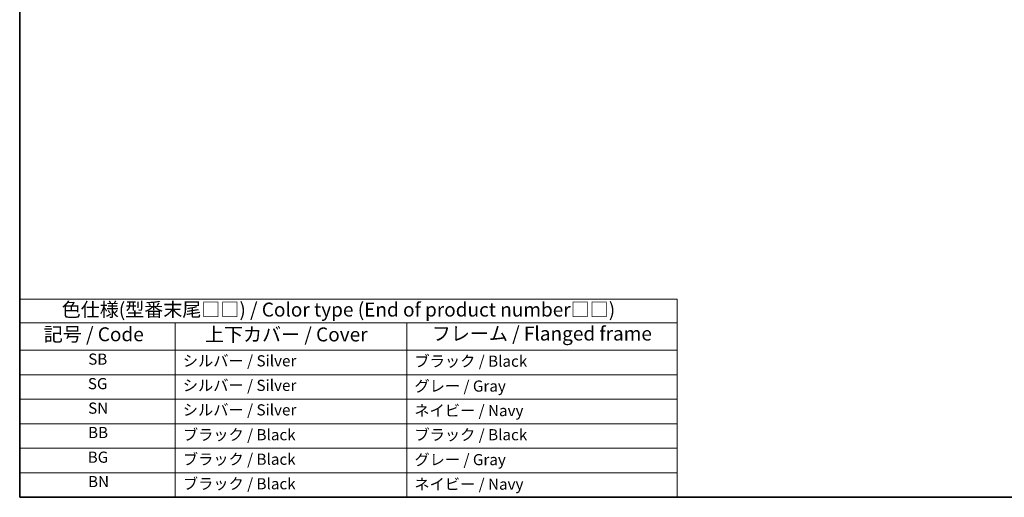
# Model space of a CAD drawing. Units: millimetres. Extents: x 14 to 2400, y 8 to 570.
# Drawn here: x 14 to 191, y 8 to 94 of the extents above; entities that cross this region are included whole.
import ezdxf

# ---------------------------------------------------------------- set-up
doc = ezdxf.new("R2010")
doc.units = ezdxf.units.MM
doc.layers.add('Border (ISO)', color=7, linetype='Continuous', lineweight=35)
doc.layers.add('Symbol (ISO)', color=7, linetype='Continuous', lineweight=18)
doc.styles.add('Note Text (TK)', font='txt')
doc.styles.add('Note Text (TK2)', font='txt')

# ---------------------------------------------------------------- blocks, each defined once
blk = doc.blocks.new('図面枠 tk図枠')
at = {"layer": 'Border (ISO)'}
for p, q in [((14.5, 289), (14.5, 8)), ((14.5, 8), (405.5, 8))]:
    blk.add_line(p, q, dxfattribs=at)
blk = doc.blocks.new('テーブル1')
at = {"layer": 'Symbol (ISO)'}
for p, q in [((14.5, 43.58), (132.36, 43.58)), ((14.5, 43.58), (14.5, 39.3)), ((132.36, 43.58), (132.36, 39.3)), ((14.5, 39.3), (132.36, 39.3)), ((14.5, 39.3), (14.5, 34.4)), ((42.38, 39.3), (42.38, 34.4)), ((83.89, 39.3), (83.89, 34.4)), ((132.36, 39.3), (132.36, 34.4)), ((14.5, 34.4), (132.36, 34.4)), ((14.5, 34.4), (14.5, 8)), ((42.38, 34.4), (42.38, 8)), ((83.89, 34.4), (83.89, 8)), ((132.36, 34.4), (132.36, 8)), ((14.5, 30), (132.36, 30)), ((14.5, 25.6), (132.36, 25.6)), ((14.5, 21.2), (132.36, 21.2)), ((14.5, 16.8), (132.36, 16.8)), ((14.5, 12.4), (132.36, 12.4)), ((14.5, 8), (132.36, 8))]:
    blk.add_line(p, q, dxfattribs=at)
at = {"layer": 'Symbol (ISO)', "color": 7, "attachment_point": 7}
for s, insert, char_height, style in [('色仕様(型番末尾□□) / Color type (End of product number□□)', (22.03, 39.66), 2.5, 'Note Text (TK)'), ('フレーム / Flanged frame', (88.37, 35.36), 2.5, 'Note Text (TK)'), ('記号 / Code', (18.81, 35.23), 2.5, 'Note Text (TK)'), ('上下カバー / Cover', (47.71, 35.2), 2.5, 'Note Text (TK)'), ('SB', (26.78, 31.18), 2, 'Note Text (TK2)'), ('シルバー / Silver', (43.74, 30.87), 2, 'Note Text (TK2)'), ('ブラック / Black', (85.26, 30.81), 2, 'Note Text (TK2)'), ('SG', (26.72, 26.78), 2, 'Note Text (TK2)'), ('シルバー / Silver', (43.74, 26.47), 2, 'Note Text (TK2)'), ('グレー / Gray', (85.26, 26.34), 2, 'Note Text (TK2)'), ('SN', (26.77, 22.38), 2, 'Note Text (TK2)'), ('シルバー / Silver', (43.74, 22.07), 2, 'Note Text (TK2)'), ('ネイビー / Navy', (85.24, 21.94), 2, 'Note Text (TK2)'), ('BB', (26.75, 18), 2, 'Note Text (TK2)'), ('ブラック / Black', (43.75, 17.61), 2, 'Note Text (TK2)'), ('ブラック / Black', (85.26, 17.61), 2, 'Note Text (TK2)'), ('BG', (26.69, 13.58), 2, 'Note Text (TK2)'), ('ブラック / Black', (43.75, 13.21), 2, 'Note Text (TK2)'), ('グレー / Gray', (85.26, 13.14), 2, 'Note Text (TK2)'), ('BN', (26.75, 9.2), 2, 'Note Text (TK2)'), ('ブラック / Black', (43.75, 8.81), 2, 'Note Text (TK2)'), ('ネイビー / Navy', (85.24, 8.74), 2, 'Note Text (TK2)')]:
    blk.add_mtext(s, dxfattribs=dict(at, insert=insert, char_height=char_height, style=style))

msp = doc.modelspace()

# ---------------------------------------------------------------- block references
for name in ['図面枠 tk図枠', 'テーブル1']:
    msp.add_blockref(name, (0, 0))

doc.saveas('drawing.dxf')
